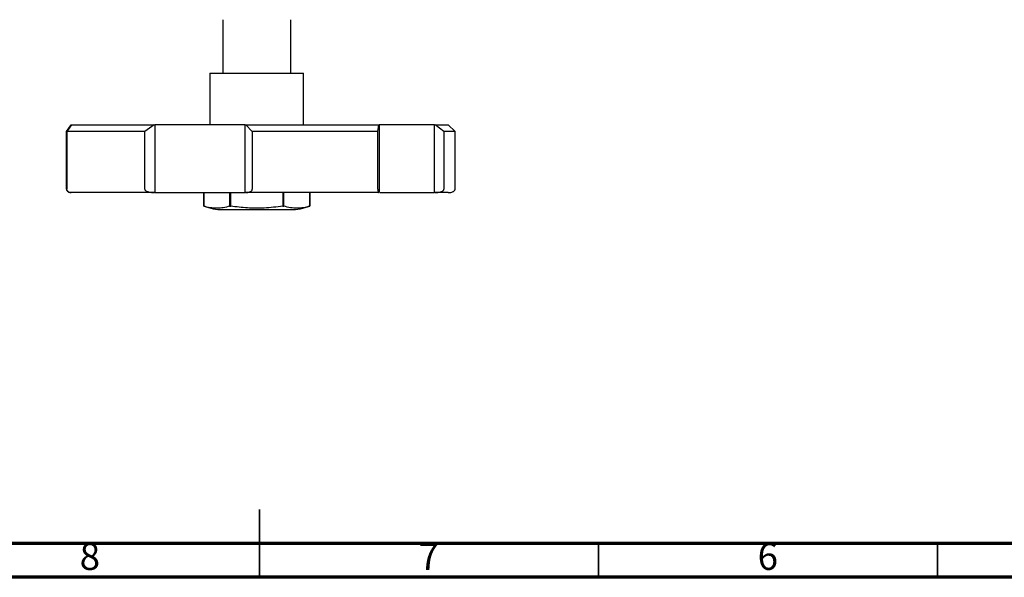
# Model space of a CAD drawing. Units: millimetres. Extents: x 5 to 695, y 5 to 695.
# Drawn here: x 315 to 460, y 5 to 87 of the extents above; entities that cross this region are included whole.
import ezdxf

# ---------------------------------------------------------------- set-up
doc = ezdxf.new("R2010")
doc.units = ezdxf.units.MM
doc.styles.add('SLDTEXTSTYLE0', font='TXT', dxfattribs={"width": 0.75})

msp = doc.modelspace()

# ---------------------------------------------------------------- linework, layer by layer
at = {"color": 7, "linetype": 'Continuous', "lineweight": 25}
for p, q in [((344.58, 87.23), (344.58, 79.33)), ((354.58, 79.33), (354.58, 87.23)), ((342.68, 79.33), (342.68, 71.73)), ((342.68, 79.33), (356.48, 79.33)), ((356.48, 71.73), (356.48, 79.33)), ((321.51, 70.73), (322.21, 71.73)), ((322.26, 71.73), (321.56, 70.73)), ((322.21, 71.73), (322.26, 71.73)), ((322.26, 71.73), (334.45, 71.73)), ((334.45, 71.73), (333.07, 70.73)), ((334.45, 71.73), (334.56, 71.73)), ((334.56, 71.73), (334.56, 61.73)), ((347.89, 71.73), (334.56, 71.73)), ((347.89, 61.73), (347.89, 71.73)), ((347.89, 71.73), (347.98, 71.73)), ((348.91, 70.73), (347.98, 71.73)), ((347.98, 71.73), (367.59, 71.73)), ((367.44, 70.73), (367.59, 71.73)), ((367.59, 71.73), (367.61, 71.73)), ((367.61, 71.73), (367.61, 61.73)), ((375.78, 71.73), (367.61, 71.73)), ((375.78, 61.73), (375.78, 71.73)), ((375.78, 71.73), (375.91, 71.73)), ((377.18, 70.73), (375.91, 71.73)), ((375.91, 71.73), (377.83, 71.73)), ((378.83, 70.73), (377.83, 71.73)), ((321.51, 62.23), (321.51, 70.73)), ((333.07, 70.73), (321.56, 70.73)), ((321.56, 70.73), (321.56, 62.23)), ((333.07, 62.23), (333.07, 70.73)), ((367.44, 70.73), (348.91, 70.73)), ((348.91, 70.73), (348.91, 62.23)), ((367.44, 62.23), (367.44, 70.73)), ((377.18, 70.73), (377.18, 62.23)), ((378.83, 70.73), (377.18, 70.73)), ((378.83, 62.23), (378.83, 70.73)), ((334.56, 61.73), (334.45, 61.73)), ((334.56, 61.73), (347.89, 61.73)), ((341.75, 61.73), (341.75, 59.73)), ((341.75, 59.73), (341.75, 61.73)), ((345.58, 61.73), (345.58, 59.73)), ((345.75, 59.73), (345.75, 61.73)), ((347.98, 61.73), (347.89, 61.73)), ((353.4, 61.73), (353.4, 59.73)), ((353.57, 59.73), (353.57, 61.73)), ((357.4, 59.73), (357.4, 61.73)), ((357.4, 61.73), (357.4, 59.73)), ((367.72, 61.73), (375.78, 61.73)), ((375.91, 61.73), (375.78, 61.73)), ((341.75, 59.73), (341.75, 59.73)), ((345.58, 59.73), (345.75, 59.73)), ((353.4, 59.73), (353.57, 59.73)), ((357.4, 59.73), (357.4, 59.73)), ((344.58, 59.23), (354.58, 59.23))]:
    msp.add_line(p, q, dxfattribs=at)
at = {"color": 7, "linetype": 'Continuous', "lineweight": 35}
for p, q in [((350, 5), (350, 15)), ((350, 10), (350, 5)), ((400, 10), (400, 5)), ((450, 10), (450, 5))]:
    msp.add_line(p, q, dxfattribs=at)
at = {"color": 7, "linetype": 'Continuous', "lineweight": 70}
for p, q in [((690, 10), (10, 10)), ((695, 5), (5, 5))]:
    msp.add_line(p, q, dxfattribs=at)
at = {"color": 7, "linetype": 'Continuous', "lineweight": 25}
for centre, start, end in [((344.58, 67.46), 249.9262, 270), ((354.58, 67.46), 270, 290.0738)]:
    msp.add_arc(centre, 8.23, start, end, dxfattribs=at)
for points, knots in [([(321.51, 62.23), (321.51, 62.22), (321.51, 62.19), (321.52, 62.13), (321.56, 62.03), (321.66, 61.91), (321.88, 61.77), (322.08, 61.75), (322.21, 61.73)], [0, 0, 0, 0, 0.028428, 0.058083, 0.126376, 0.252022, 0.50186, 1, 1, 1, 1]), ([(322.26, 61.73), (322.13, 61.75), (321.93, 61.77), (321.71, 61.91), (321.61, 62.03), (321.57, 62.13), (321.56, 62.19), (321.56, 62.22), (321.56, 62.23)], [0, 0, 0, 0, 0.498244, 0.748784, 0.87419, 0.941856, 0.971477, 1, 1, 1, 1]), ([(334.45, 61.73), (333.48, 61.73), (331.54, 61.73), (328.98, 61.73), (326.72, 61.73), (324.82, 61.73), (323.28, 61.73), (322.6, 61.73), (322.26, 61.73)], [0, 0, 0, 0, 0.1666448, 0.3333921, 0.5, 0.6665846, 0.8333436, 1, 1, 1, 1]), ([(333.07, 62.23), (333.07, 62.22), (333.07, 62.19), (333.1, 62.13), (333.17, 62.03), (333.37, 61.91), (333.81, 61.77), (334.19, 61.75), (334.45, 61.73)], [0, 0, 0, 0, 0.028428, 0.058083, 0.1263763, 0.2520217, 0.5018599, 1, 1, 1, 1]), ([(347.98, 61.73), (348.16, 61.75), (348.42, 61.77), (348.71, 61.91), (348.84, 62.03), (348.89, 62.13), (348.91, 62.19), (348.91, 62.22), (348.91, 62.23)], [0, 0, 0, 0, 0.498244, 0.748784, 0.87419, 0.941856, 0.971477, 1, 1, 1, 1]), ([(367.59, 61.73), (366.66, 61.73), (364.8, 61.73), (361.7, 61.73), (358.42, 61.73), (355.01, 61.73), (351.51, 61.73), (349.16, 61.73), (347.98, 61.73)], [0, 0, 0, 0, 0.1666448, 0.3333921, 0.5, 0.6665846, 0.8333436, 1, 1, 1, 1]), ([(367.44, 62.23), (367.44, 62.22), (367.44, 62.19), (367.44, 62.13), (367.45, 62.03), (367.47, 61.91), (367.52, 61.77), (367.57, 61.75), (367.59, 61.73)], [0, 0, 0, 0, 0.028428, 0.058083, 0.126376, 0.252022, 0.50186, 1, 1, 1, 1]), ([(375.91, 61.73), (376.15, 61.75), (376.51, 61.77), (376.91, 61.91), (377.09, 62.03), (377.16, 62.13), (377.18, 62.19), (377.18, 62.22), (377.18, 62.23)], [0, 0, 0, 0, 0.498244, 0.748784, 0.87419, 0.941856, 0.971477, 1, 1, 1, 1]), ([(377.83, 61.73), (377.79, 61.73), (377.71, 61.73), (377.06, 61.73), (376.29, 61.73), (375.91, 61.73)], [0, 0, 0, 0, 0.333169, 0.666687, 1, 1, 1, 1]), ([(377.83, 61.73), (377.95, 61.74), (378.19, 61.75), (378.48, 61.84), (378.66, 61.95), (378.76, 62.04), (378.82, 62.14), (378.82, 62.2), (378.83, 62.23)], [0, 0, 0, 0, 0.3056752, 0.6007204, 0.7269526, 0.8338319, 0.9229935, 1, 1, 1, 1]), ([(345.58, 59.73), (345.27, 59.64), (344.64, 59.47), (343.68, 59.43), (342.72, 59.46), (342.07, 59.64), (341.75, 59.73)], [0, 0, 0, 0, 0.246449, 0.493141, 0.746702, 1, 1, 1, 1]), ([(353.4, 59.73), (352.49, 59.62), (350.77, 59.41), (348.2, 59.42), (346.57, 59.63), (345.75, 59.73)], [0, 0, 0, 0, 0.357402, 0.677169, 1, 1, 1, 1]), ([(357.4, 59.73), (357.09, 59.64), (356.46, 59.47), (355.5, 59.43), (354.54, 59.46), (353.89, 59.64), (353.57, 59.73)], [0, 0, 0, 0, 0.2464489, 0.4931411, 0.7467021, 1, 1, 1, 1])]:
    msp.add_open_spline(points, degree=3, knots=knots, dxfattribs=at)

# ---------------------------------------------------------------- texts
at = {"color": 7, "linetype": 'Continuous', "lineweight": 0, "char_height": 3.97, "attachment_point": 2, "style": 'SLDTEXTSTYLE0'}
for s, insert in [('8', (324.96, 10.06)), ('7', (374.96, 10.06)), ('6', (424.96, 10.06))]:
    msp.add_mtext(s, dxfattribs=dict(at, insert=insert))

doc.saveas('drawing.dxf')
